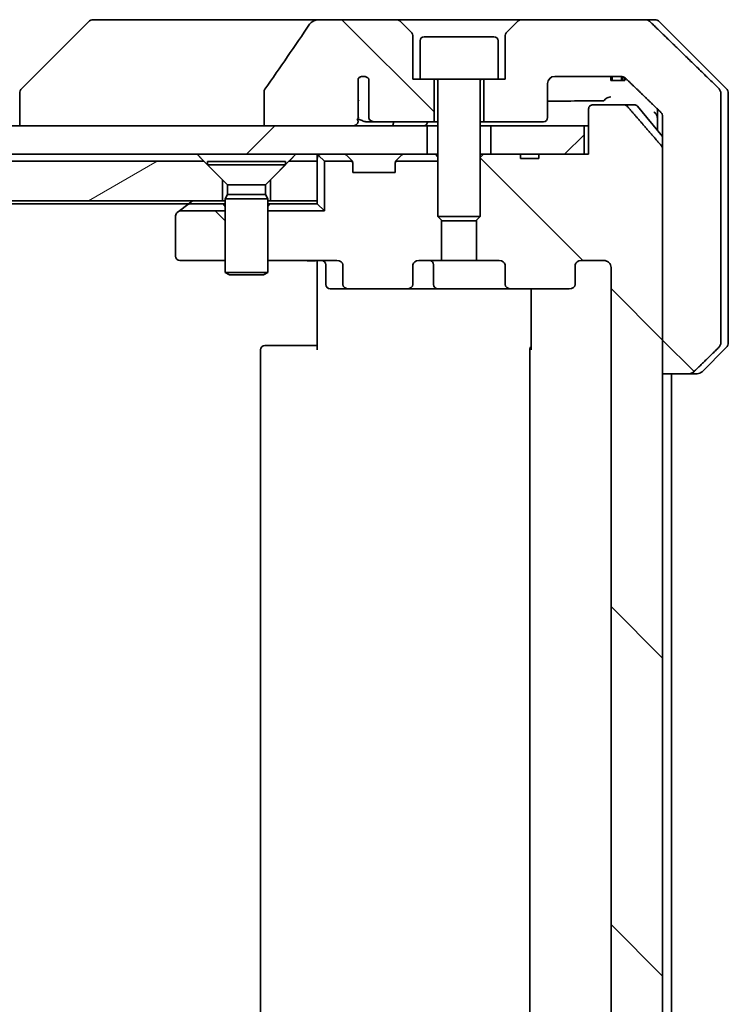
# Model space of a CAD drawing. Units: millimetres. Extents: x 65 to 7359, y 36 to 1441.
# Drawn here: x 3209 to 3259, y 411 to 480 of the extents above; entities that cross this region are included whole.
import ezdxf

# ---------------------------------------------------------------- set-up
doc = ezdxf.new("R2010")
doc.units = ezdxf.units.MM
doc.header["$LTSCALE"] = 4.5
doc.layers.add('Hatch (ISO)', color=1, linetype='Continuous', lineweight=18)
doc.layers.add('Visible (ISO)', color=7, linetype='Continuous', lineweight=35)
pattern_1 = [(135.0002, (1762.25, -4), (-11.22528, -11.22536), [])]
pattern_2 = [(45, (1762.25, -4), (-11.22532, 11.22532), [])]

msp = doc.modelspace()

# ---------------------------------------------------------------- hatches: boundary and pattern name
at = {"layer": 'Hatch (ISO)'}
h = msp.add_hatch(dxfattribs=at)
h.set_pattern_fill('ANSI31', color=256, scale=127, angle=90.00021, style=0)
h.set_pattern_definition(pattern_1)
edge = h.paths.add_edge_path()
edge.add_spline(control_points=[(3225.9662, 475.1659), (3225.9466, 475.138), (3225.9306, 475.1078), (3225.9094, 475.0454), (3225.904, 475.0141), (3225.904, 474.9821)], knot_values=[-0.0197844, -0.0197844, -0.0197844, -0.0197844, -0.0095849, -0.0095849, 0, 0, 0, 0], degree=3, periodic=0)
edge.add_line((3225.904, 474.9821), (3225.904, 472.5773))
edge.add_line((3225.904, 472.5773), (3232.0683, 472.5773))
edge.add_spline(control_points=[(3232.0683, 472.5773), (3232.1348, 472.5773), (3232.2139, 472.5884), (3232.3282, 472.6245), (3232.3861, 472.652), (3232.4609, 472.7089), (3232.4941, 472.7445), (3232.5283, 472.8085), (3232.5384, 472.8454), (3232.5384, 472.8773), (3232.5384, 472.8943), (3232.5355, 472.9145), (3232.5258, 472.9486), (3232.5168, 472.9689), (3232.5011, 472.9951), (3232.4939, 473.0054), (3232.4858, 473.0153)], knot_values=[-0.0577254, -0.0577254, -0.0577254, -0.0577254, -0.0377654, -0.0377654, -0.0217487, -0.0217487, -0.009569, -0.009569, 0, 0, 0, 0.0050953, 0.0050953, 0.0106451, 0.0106451, 0.0142609, 0.0142609, 0.0142609, 0.0142609], degree=3, periodic=0)
edge.add_spline(control_points=[(3232.4858, 473.0153), (3232.5002, 473.0332), (3232.5126, 473.0527), (3232.5283, 473.0847), (3232.5341, 473.0993), (3232.5384, 473.1145)], knot_values=[0.0775125, 0.0775125, 0.0775125, 0.0775125, 0.0838186, 0.0838186, 0.0881893, 0.0881893, 0.0881893, 0.0881893], degree=3, periodic=0)
edge.add_line((3232.5384, 473.1145), (3232.5384, 474.3475))
edge.add_spline(control_points=[(3232.5384, 474.3475), (3232.5445, 474.3757), (3232.5472, 474.4042), (3232.5472, 474.4335)], knot_values=[-0.0088096, -0.0088096, -0.0088096, -0.0088096, 0, 0, 0, 0], degree=3, periodic=0)
edge.add_line((3232.5472, 474.4335), (3232.5472, 475.9175))
edge.add_ellipse((3232.9136, 475.5773), major_axis=(0.3402, 0.3664), ratio=1, start_angle=352.944494, end_angle=450, ccw=False)
edge.add_line((3233.2963, 475.8991), (3233.2963, 473.1773))
edge.add_spline(control_points=[(3233.2963, 473.1773), (3233.2963, 473.1428), (3233.3064, 473.1026), (3233.3391, 473.0357), (3233.3692, 472.9984), (3233.4317, 472.9436), (3233.4763, 472.9172), (3233.5567, 472.8868), (3233.6072, 472.8773), (3233.6499, 472.8773)], knot_values=[0.0941783, 0.0941783, 0.0941783, 0.0941783, 0.1045381, 0.1045381, 0.1165133, 0.1165133, 0.1294774, 0.1294774, 0.1423053, 0.1423053, 0.1423053, 0.1423053], degree=3, periodic=0)
edge.add_line((3233.6499, 472.8773), (3237.9136, 472.8773))
edge.add_line((3237.9136, 472.8773), (3237.9136, 475.8773))
edge.add_line((3237.9136, 475.8773), (3236.9136, 475.8773))
edge.add_line((3236.9136, 475.8773), (3236.4136, 475.8773))
edge.add_line((3236.4136, 475.8773), (3236.4136, 478.8702))
edge.add_ellipse((3235.9136, 478.8702), major_axis=(0, 0.5), ratio=1, start_angle=270, end_angle=315)
edge.add_line((3236.2672, 479.2237), (3235.56, 479.9309))
edge.add_ellipse((3235.2065, 479.5773), major_axis=(-0.3536, 0.3536), ratio=1, start_angle=270, end_angle=315)
edge.add_line((3235.2065, 480.0773), (3229.8837, 480.0773))
edge.add_spline(control_points=[(3229.8837, 480.0773), (3229.7518, 480.0773), (3229.6167, 480.0578), (3229.3956, 479.985), (3229.3104, 479.9419), (3229.1947, 479.8548), (3229.1519, 479.8129), (3229.1194, 479.7642)], knot_values=[-0.0767013, -0.0767013, -0.0767013, -0.0767013, -0.0433322, -0.0433322, -0.0175528, -0.0175528, 0, 0, 0, 0], degree=3, periodic=0)
edge.add_spline(control_points=[(3229.1194, 479.7642), (3228.6049, 478.9957), (3228.086, 478.2299), (3227.0349, 476.6973), (3226.5025, 475.93), (3225.9662, 475.1659)], knot_values=[-0.5582245, -0.5582245, -0.5582245, -0.5582245, -0.2807863, -0.2807863, -0.000706, -0.000706, -0.000706, -0.000706], degree=3, periodic=0)
h = msp.add_hatch(dxfattribs=at)
h.set_pattern_fill('ANSI31', color=256, scale=127, angle=90.00021, style=0)
h.set_pattern_definition(pattern_1)
edge = h.paths.add_edge_path()
edge.add_line((3254.0285, 455.0773), (3254.0285, 470.9687))
edge.add_line((3254.0285, 470.9687), (3254.0285, 472.5773))
edge.add_line((3254.0285, 472.5773), (3254.0285, 473.2133))
edge.add_spline(control_points=[(3254.0285, 473.2133), (3254.0285, 473.2744), (3254.0139, 473.3462), (3253.966, 473.4596), (3253.9239, 473.5211), (3253.8788, 473.5654), (3253.878, 473.5661), (3253.8772, 473.5669)], knot_values=[-0.0372723, -0.0372723, -0.0372723, -0.0372723, -0.0189539, -0.0189539, -0.0003296, -0.0003296, 0, 0, 0, 0], degree=3, periodic=0)
edge.add_spline(control_points=[(3253.8772, 473.5669), (3252.5726, 474.8295), (3251.4232, 475.9309)], knot_values=[0, 0, 0, 0.3407397, 0.3407397, 0.3407397], weights=[1, 1.0021662, 1], degree=2, periodic=0)
edge.add_spline(control_points=[(3251.4232, 475.9309), (3251.3778, 475.9744), (3251.3149, 476.0146), (3251.1964, 476.0625), (3251.1193, 476.0773), (3251.054, 476.0773)], knot_values=[0.227275, 0.227275, 0.227275, 0.227275, 0.2460066, 0.2460066, 0.2656236, 0.2656236, 0.2656236, 0.2656236], degree=3, periodic=0)
edge.add_line((3251.054, 476.0773), (3246.4136, 476.0773))
edge.add_ellipse((3246.4136, 475.5773), major_axis=(0, 0.5), ratio=1, start_angle=0, end_angle=90)
edge.add_line((3245.9136, 475.5773), (3245.9136, 473.1773))
edge.add_ellipse((3245.6136, 473.1773), major_axis=(0.3, 0), ratio=1, start_angle=270, end_angle=360, ccw=False)
edge.add_line((3245.6136, 472.8773), (3241.4136, 472.8773))
edge.add_line((3241.4136, 472.8773), (3241.4136, 475.8773))
edge.add_line((3241.4136, 475.8773), (3242.4136, 475.8773))
edge.add_line((3242.4136, 475.8773), (3242.9136, 475.8773))
edge.add_line((3242.9136, 475.8773), (3242.9136, 478.8702))
edge.add_ellipse((3243.4136, 478.8702), major_axis=(-0.3536, -0.3536), ratio=1, start_angle=270, end_angle=315, ccw=False)
edge.add_line((3243.06, 479.2237), (3243.7672, 479.9309))
edge.add_ellipse((3244.1207, 479.5773), major_axis=(-0.5, 0), ratio=1, start_angle=270, end_angle=315, ccw=False)
edge.add_line((3244.1207, 480.0773), (3252.7791, 480.0773))
edge.add_spline(control_points=[(3252.7791, 480.0773), (3252.8439, 480.0773), (3252.9201, 480.0625), (3253.0379, 480.0148), (3253.1005, 479.9744), (3253.1457, 479.9309)], knot_values=[0.037292, 0.037292, 0.037292, 0.037292, 0.0567123, 0.0567123, 0.075406, 0.075406, 0.075406, 0.075406], degree=3, periodic=0)
edge.add_spline(control_points=[(3253.1457, 479.9309), (3255.3014, 477.8499), (3257.9872, 475.2237)], knot_values=[0, 0, 0, 0.6752619, 0.6752619, 0.6752619], weights=[1, 1.0063997, 1], degree=2, periodic=0)
edge.add_spline(control_points=[(3257.9872, 475.2237), (3257.9878, 475.2232), (3257.9883, 475.2227), (3258.033, 475.1786), (3258.0747, 475.1171), (3258.1224, 475.0035), (3258.137, 474.9315), (3258.137, 474.8702)], knot_values=[0, 0, 0, 0, 0.0002246, 0.0002246, 0.018814, 0.018814, 0.0371932, 0.0371932, 0.0371932, 0.0371932], degree=3, periodic=0)
edge.add_line((3258.137, 474.8702), (3258.137, 472.5773))
edge.add_line((3258.137, 472.5773), (3258.137, 457.2844))
edge.add_spline(control_points=[(3258.137, 457.2844), (3258.137, 457.2231), (3258.1224, 457.1511), (3258.0747, 457.0374), (3258.033, 456.9759), (3257.9883, 456.9319), (3257.9878, 456.9314), (3257.9872, 456.9309)], knot_values=[-0.0371932, -0.0371932, -0.0371932, -0.0371932, -0.018814, -0.018814, -0.0002246, -0.0002246, 0, 0, 0, 0], degree=3, periodic=0)
edge.add_spline(control_points=[(3257.9872, 456.9309), (3257.0803, 456.044), (3256.2382, 455.2237)], knot_values=[0, 0, 0, 0.2444014, 0.2444014, 0.2444014], weights=[1, 1.0007236, 1], degree=2, periodic=0)
edge.add_spline(control_points=[(3256.2382, 455.2237), (3256.1935, 455.1802), (3256.1311, 455.1396), (3256.0144, 455.092), (3255.9391, 455.0773), (3255.8752, 455.0773)], knot_values=[0.2252208, 0.2252208, 0.2252208, 0.2252208, 0.2438672, 0.2438672, 0.2630451, 0.2630451, 0.2630451, 0.2630451], degree=3, periodic=0)
edge.add_line((3255.8752, 455.0773), (3254.0285, 455.0773))
h = msp.add_hatch(dxfattribs=at)
h.set_pattern_fill('ANSI31', color=256, scale=127, angle=90.00021, style=0)
h.set_pattern_definition(pattern_1)
edge = h.paths.add_edge_path()
edge.add_ellipse((3247.4393, 371.7773), major_axis=(0.4243, 0), ratio=0.7071068, start_angle=0, end_angle=90)
edge.add_line((3247.4393, 372.0773), (3243.3381, 372.0773))
edge.add_ellipse((3243.3381, 371.7773), major_axis=(-0.4243, 0), ratio=0.7071068, start_angle=270, end_angle=360)
edge.add_line((3242.9139, 371.7773), (3242.9139, 370.3773))
edge.add_ellipse((3242.4896, 370.3773), major_axis=(0.4243, 0), ratio=0.7071068, start_angle=270, end_angle=360, ccw=False)
edge.add_line((3242.4896, 370.0773), (3240.8931, 370.0773))
edge.add_line((3240.8931, 370.0773), (3240.8931, 367.2411))
edge.add_line((3240.8931, 367.2411), (3241.1636, 366.9706))
edge.add_line((3241.1636, 366.9706), (3241.1636, 362.8068))
edge.add_line((3241.1636, 362.8068), (3241.3931, 362.5773))
edge.add_line((3241.3931, 362.5773), (3241.9136, 362.5773))
edge.add_line((3241.9136, 362.5773), (3244.0022, 362.5773))
edge.add_line((3244.0022, 362.5773), (3244.0022, 362.8773))
edge.add_line((3244.0022, 362.8773), (3245.2862, 362.8773))
edge.add_line((3245.2862, 362.8773), (3245.2862, 362.5773))
edge.add_line((3245.2862, 362.5773), (3248.4871, 362.5773))
edge.add_line((3248.4871, 362.5773), (3248.8057, 362.5773))
edge.add_line((3248.8057, 362.5773), (3248.8057, 359.3773))
edge.add_spline(control_points=[(3248.8057, 359.3773), (3248.8057, 359.3404), (3248.8149, 359.2971), (3248.8448, 359.2285), (3248.8712, 359.1913), (3248.9267, 359.1389), (3248.9656, 359.1145), (3249.0378, 359.086), (3249.0842, 359.0773), (3249.1235, 359.0773)], knot_values=[-0.0914579, -0.0914579, -0.0914579, -0.0914579, -0.0803961, -0.0803961, -0.0689861, -0.0689861, -0.0575035, -0.0575035, -0.0457049, -0.0457049, -0.0457049, -0.0457049], degree=3, periodic=0)
edge.add_line((3249.1235, 359.0773), (3251.2874, 359.0773))
edge.add_spline(control_points=[(3251.2874, 359.0773), (3251.3266, 359.0773), (3251.3728, 359.0862), (3251.4446, 359.1152), (3251.4832, 359.1402), (3251.5165, 359.1726), (3251.5223, 359.1787), (3251.528, 359.1852)], knot_values=[0.1362681, 0.1362681, 0.1362681, 0.1362681, 0.148023, 0.148023, 0.1595168, 0.1595168, 0.1619529, 0.1619529, 0.1619529, 0.1619529], degree=3, periodic=0)
edge.add_spline(control_points=[(3251.528, 359.1852), (3252.6666, 360.4952), (3253.9567, 361.9939)], knot_values=[0, 0, 0, 0.37131, 0.37131, 0.37131], weights=[1, 1.0021017, 1], degree=2, periodic=0)
edge.add_spline(control_points=[(3253.9567, 361.9939), (3253.9768, 362.0172), (3253.9942, 362.0457), (3254.0197, 362.1062), (3254.0285, 362.1493), (3254.0285, 362.1859)], knot_values=[-0.0196869, -0.0196869, -0.0196869, -0.0196869, -0.0109918, -0.0109918, 0, 0, 0, 0], degree=3, periodic=0)
edge.add_line((3254.0285, 362.1859), (3254.0285, 378.0773))
edge.add_line((3254.0285, 378.0773), (3254.0285, 455.0773))
edge.add_line((3254.0285, 455.0773), (3254.0285, 470.9687))
edge.add_spline(control_points=[(3254.0285, 470.9687), (3254.0285, 471.0053), (3254.0197, 471.0484), (3253.9942, 471.1089), (3253.9768, 471.1374), (3253.9567, 471.1607)], knot_values=[0, 0, 0, 0, 0.0109918, 0.0109918, 0.0196869, 0.0196869, 0.0196869, 0.0196869], degree=3, periodic=0)
edge.add_spline(control_points=[(3253.9567, 471.1607), (3252.6666, 472.6594), (3251.528, 473.9694)], knot_values=[0, 0, 0, 0.37131, 0.37131, 0.37131], weights=[1, 1.0021017, 1], degree=2, periodic=0)
edge.add_spline(control_points=[(3251.528, 473.9694), (3251.5223, 473.9759), (3251.5165, 473.982), (3251.4832, 474.0144), (3251.4446, 474.0394), (3251.3728, 474.0684), (3251.3266, 474.0773), (3251.2874, 474.0773)], knot_values=[0.019717, 0.019717, 0.019717, 0.019717, 0.022153, 0.022153, 0.0336468, 0.0336468, 0.0454018, 0.0454018, 0.0454018, 0.0454018], degree=3, periodic=0)
edge.add_line((3251.2874, 474.0773), (3249.1235, 474.0773))
edge.add_spline(control_points=[(3249.1235, 474.0773), (3249.0842, 474.0773), (3249.0378, 474.0686), (3248.9656, 474.0401), (3248.9267, 474.0157), (3248.8712, 473.9633), (3248.8448, 473.9261), (3248.8149, 473.8575), (3248.8057, 473.8142), (3248.8057, 473.7773)], knot_values=[0.0457049, 0.0457049, 0.0457049, 0.0457049, 0.0575035, 0.0575035, 0.0689861, 0.0689861, 0.0803961, 0.0803961, 0.0914579, 0.0914579, 0.0914579, 0.0914579], degree=3, periodic=0)
edge.add_line((3248.8057, 473.7773), (3248.8057, 470.5773))
edge.add_line((3248.8057, 470.5773), (3248.4871, 470.5773))
edge.add_line((3248.4871, 470.5773), (3245.2862, 470.5773))
edge.add_line((3245.2862, 470.5773), (3245.2862, 470.2773))
edge.add_line((3245.2862, 470.2773), (3244.0022, 470.2773))
edge.add_line((3244.0022, 470.2773), (3244.0022, 470.5773))
edge.add_line((3244.0022, 470.5773), (3241.9136, 470.5773))
edge.add_line((3241.9136, 470.5773), (3241.3931, 470.5773))
edge.add_line((3241.3931, 470.5773), (3241.1636, 470.3478))
edge.add_line((3241.1636, 470.3478), (3241.1636, 466.184))
edge.add_line((3241.1636, 466.184), (3240.8931, 465.9135))
edge.add_line((3240.8931, 465.9135), (3240.8931, 463.0773))
edge.add_line((3240.8931, 463.0773), (3242.4896, 463.0773))
edge.add_ellipse((3242.4896, 462.7773), major_axis=(0.4243, 0), ratio=0.7071068, start_angle=0, end_angle=90, ccw=False)
edge.add_line((3242.9139, 462.7773), (3242.9139, 461.3773))
edge.add_ellipse((3243.3381, 461.3773), major_axis=(-0.4243, 0), ratio=0.7071068, start_angle=0, end_angle=90)
edge.add_line((3243.3381, 461.0773), (3247.4393, 461.0773))
edge.add_ellipse((3247.4393, 461.3773), major_axis=(0.4243, 0), ratio=0.7071068, start_angle=270, end_angle=360)
edge.add_line((3247.8636, 461.3773), (3247.8636, 462.7773))
edge.add_ellipse((3248.2879, 462.7773), major_axis=(-0.4243, 0), ratio=0.7071068, start_angle=270, end_angle=360, ccw=False)
edge.add_line((3248.2879, 463.0773), (3249.8623, 463.0773))
edge.add_spline(control_points=[(3249.8623, 463.0773), (3249.9283, 463.0773), (3250.006, 463.0624), (3250.1268, 463.0138), (3250.1916, 462.9721), (3250.2823, 462.884), (3250.3249, 462.8226), (3250.3731, 462.7094), (3250.3878, 462.638), (3250.3878, 462.5773)], knot_values=[-0.0759571, -0.0759571, -0.0759571, -0.0759571, -0.0561646, -0.0561646, -0.0369012, -0.0369012, -0.0182221, -0.0182221, 0, 0, 0, 0], degree=3, periodic=0)
edge.add_line((3250.3878, 462.5773), (3250.3878, 370.5773))
edge.add_spline(control_points=[(3250.3878, 370.5773), (3250.3878, 370.5166), (3250.3731, 370.4452), (3250.3249, 370.332), (3250.2823, 370.2706), (3250.1916, 370.1825), (3250.1268, 370.1408), (3250.006, 370.0922), (3249.9283, 370.0773), (3249.8623, 370.0773)], knot_values=[0, 0, 0, 0, 0.0182221, 0.0182221, 0.0369012, 0.0369012, 0.0561646, 0.0561646, 0.0759571, 0.0759571, 0.0759571, 0.0759571], degree=3, periodic=0)
edge.add_line((3249.8623, 370.0773), (3248.2879, 370.0773))
edge.add_ellipse((3248.2879, 370.3773), major_axis=(-0.4243, 0), ratio=0.7071068, start_angle=0, end_angle=90, ccw=False)
edge.add_line((3247.8636, 370.3773), (3247.8636, 371.7773))
h = msp.add_hatch(dxfattribs=at)
h.set_pattern_fill('ANSI31', color=256, scale=127, style=0)
h.set_pattern_definition(pattern_2)
h.paths.add_polyline_path([(3237.4136, 470.5773), (3237.4136, 472.5773), (3232.0683, 472.5773), (3225.904, 472.5773), (2983.4232, 472.5773), (2977.2589, 472.5773), (2971.9136, 472.5773), (2971.9136, 470.5773)])
h = msp.add_hatch(dxfattribs=at)
h.set_pattern_fill('ANSI31', color=256, scale=127, style=0)
h.set_pattern_definition(pattern_2)
h.paths.add_polyline_path([(3248.4871, 470.5773), (3248.4871, 472.5773), (3241.9136, 472.5773), (3241.9136, 470.5773), (3244.0022, 470.5773), (3245.2862, 470.5773)])
h = msp.add_hatch(dxfattribs=at)
h.set_pattern_fill('ANSI31', color=256, scale=127, angle=-14.999978, style=0)
h.set_pattern_definition([(30, (1762.25, -4), (-7.9375, 13.74815), [])])
h.paths.add_polyline_path([(3221.6636, 470.0773), (2987.6636, 470.0773), (2986.3636, 468.7773), (2986.3636, 467.2773), (3222.9636, 467.2773), (3222.9636, 468.7773)])
h = msp.add_hatch(dxfattribs=at)
h.set_pattern_fill('ANSI31', color=256, scale=127, angle=90.00021, style=0)
h.set_pattern_definition(pattern_1)
edge = h.paths.add_edge_path()
edge.add_ellipse((3219.9636, 466.2273), major_axis=(-0.24, -0.18), ratio=1, start_angle=270, end_angle=323.130102)
edge.add_line((3219.6636, 466.2273), (3219.6636, 463.3773))
edge.add_ellipse((3219.9636, 463.3773), major_axis=(0, -0.3), ratio=1, start_angle=270, end_angle=360)
edge.add_line((3219.9636, 463.0773), (3223.1636, 463.0773))
edge.add_line((3223.1636, 463.0773), (3223.1636, 466.5773))
edge.add_line((3223.1636, 466.5773), (3219.9303, 466.5773))
edge.add_line((3219.9303, 466.5773), (3219.7836, 466.4673))

# ---------------------------------------------------------------- linework, layer by layer
at = {"layer": 'Visible (ISO)'}
for p, q in [((3213.5172, 479.9309), (3208.81, 475.2237)), ((3214.8463, 480.0773), (3213.8707, 480.0773)), ((3229.8837, 480.0773), (3214.8463, 480.0773)), ((3235.2065, 480.0773), (3229.8837, 480.0773)), ((3244.1207, 480.0773), (3235.2065, 480.0773)), ((3236.2672, 479.2237), (3235.56, 479.9309)), ((3243.7672, 479.9309), (3243.06, 479.2237)), ((3252.7791, 480.0773), (3244.1207, 480.0773)), ((3252.7791, 480.0773), (3253.4565, 480.0773)), ((3258.5172, 475.2237), (3253.81, 479.9309)), ((3236.4136, 475.8773), (3236.4136, 478.8702)), ((3236.9136, 478.5773), (3236.9136, 475.8773)), ((3237.2136, 478.8773), (3242.1136, 478.8773)), ((3242.4136, 478.5773), (3242.4136, 475.8773)), ((3242.9136, 478.8702), (3242.9136, 475.8773)), ((3232.5472, 474.4335), (3232.5472, 475.9175)), ((3233.2963, 475.8991), (3233.2963, 473.1773)), ((3236.9136, 475.8773), (3236.4136, 475.8773)), ((3236.9136, 475.8773), (3242.4136, 475.8773)), ((3237.9136, 472.8773), (3237.9136, 475.8773)), ((3238.1636, 475.7773), (3238.1636, 466.184)), ((3241.1636, 475.7773), (3241.1636, 466.184)), ((3241.4136, 475.8773), (3241.4136, 472.8773)), ((3242.9136, 475.8773), (3242.4136, 475.8773)), ((3245.9136, 473.1773), (3245.9136, 475.5773)), ((3246.4136, 476.0773), (3251.054, 476.0773)), ((3250.3657, 476.0773), (3250.3657, 475.7773)), ((3250.4678, 475.7773), (3250.3657, 475.7773)), ((3250.4678, 476.0773), (3250.4678, 475.7773)), ((3251.138, 475.7773), (3250.4678, 475.7773)), ((3251.138, 476.0708), (3251.138, 475.7773)), ((3251.2296, 475.7773), (3251.138, 475.7773)), ((3251.2296, 476.0482), (3251.2296, 475.7773)), ((3251.3689, 475.7773), (3251.2296, 475.7773)), ((3251.3689, 475.9761), (3251.3689, 475.7773)), ((3208.6636, 474.8702), (3208.6636, 474.8701)), ((3208.6636, 474.8701), (3208.6636, 472.5773)), ((3225.904, 474.9821), (3225.904, 472.5773)), ((3258.137, 472.5773), (3258.137, 474.8702)), ((3258.6636, 472.5773), (3258.6636, 474.8702)), ((3232.5384, 473.1145), (3232.5384, 474.3475)), ((3248.8057, 473.7773), (3248.8057, 470.5773)), ((3251.2874, 474.0773), (3249.1235, 474.0773)), ((3251.2874, 474.0773), (3252.0231, 474.0773)), ((3252.2536, 473.9694), (3254.0285, 471.8394)), ((3253.6636, 473.7736), (3253.6636, 472.5773)), ((3233.0755, 472.8773), (3233.6499, 472.8773)), ((3233.6499, 472.8773), (3237.9136, 472.8773)), ((3237.9136, 472.8773), (3238.1636, 472.8773)), ((3241.1636, 472.8773), (3241.4136, 472.8773)), ((3241.4136, 472.8773), (3245.6136, 472.8773)), ((3254.0285, 473.2133), (3254.0285, 472.5773)), ((3237.4136, 472.5773), (2971.9136, 472.5773)), ((3225.904, 472.5773), (3232.0683, 472.5773)), ((3237.4136, 470.5773), (3237.4136, 472.5773)), ((3237.4136, 472.5773), (3238.1636, 472.5773)), ((3241.1636, 472.5773), (3241.9136, 472.5773)), ((3248.4871, 472.5773), (3241.9136, 472.5773)), ((3241.9136, 472.5773), (3241.9136, 470.5773)), ((3248.4871, 470.5773), (3248.4871, 472.5773)), ((3248.4871, 472.5773), (3248.8057, 472.5773)), ((3253.6636, 472.5773), (3253.6636, 472.2773)), ((3254.0285, 472.5773), (3254.0285, 455.0773)), ((3258.137, 457.2844), (3258.137, 472.5773)), ((3258.6636, 457.2844), (3258.6636, 472.5773)), ((3254.0285, 362.1859), (3254.0285, 470.9687)), ((2971.9136, 470.5773), (3237.4136, 470.5773)), ((3221.6636, 470.0773), (2987.6636, 470.0773)), ((3222.9636, 468.7773), (3221.6636, 470.0773)), ((3221.9136, 470.0739), (3227.4136, 470.0739)), ((3221.9136, 470.0739), (3221.9136, 469.8273)), ((3227.6636, 470.0773), (3226.3636, 468.7773)), ((3227.4136, 470.0739), (3227.4136, 469.8273)), ((3229.6636, 470.0773), (3227.6636, 470.0773)), ((3229.6636, 470.5773), (3229.6636, 470.0773)), ((3229.6636, 467.2773), (3229.6636, 470.0773)), ((3229.7515, 470.4894), (3230.1636, 470.0773)), ((3230.1636, 470.0773), (3232.1367, 470.0773)), ((3230.1636, 466.5773), (3230.1636, 470.0773)), ((3231.7515, 470.4894), (3232.0757, 470.1652)), ((3232.0962, 470.1447), (3232.0757, 470.1652)), ((3235.1905, 470.0773), (3238.1636, 470.0773)), ((3235.2515, 470.1652), (3235.231, 470.1447)), ((3235.5757, 470.4894), (3235.2515, 470.1652)), ((3237.4699, 470.5773), (3237.4136, 470.5773)), ((3237.4699, 470.5773), (3238.008, 470.5773)), ((3238.1636, 470.5773), (3238.008, 470.5773)), ((3241.3931, 470.5773), (3241.1636, 470.3478)), ((3241.3931, 470.5773), (3241.1636, 470.5773)), ((3244.0022, 470.5773), (3241.3931, 470.5773)), ((3241.9136, 470.5773), (3248.4871, 470.5773)), ((3244.0022, 470.5773), (3244.0022, 470.2773)), ((3244.0022, 470.5773), (3245.2862, 470.5773)), ((3244.0022, 470.2773), (3245.2862, 470.2773)), ((3248.8057, 470.5773), (3245.2862, 470.5773)), ((3245.2862, 470.5773), (3245.2862, 470.2773)), ((3221.9136, 469.8273), (3227.4136, 469.8273)), ((3223.317, 468.4239), (3221.9136, 469.8273)), ((3226.0102, 468.4239), (3227.4136, 469.8273)), ((3232.1636, 469.2773), (3232.1636, 469.953)), ((3235.1636, 469.2773), (3232.1636, 469.2773)), ((3235.1636, 469.953), (3235.1636, 469.2773)), ((3222.9636, 467.2773), (3222.9636, 468.7773)), ((3226.3636, 468.7773), (3226.3636, 467.2773)), ((3223.317, 468.4239), (3226.0102, 468.4239)), ((3223.317, 468.4239), (3223.317, 467.7307)), ((3226.0102, 468.4239), (3226.0102, 467.7307)), ((2986.3636, 467.2773), (3222.9636, 467.2773)), ((3220.8636, 467.2773), (3220.5169, 467.0173)), ((3223.1636, 467.2773), (3222.9636, 467.2773)), ((3223.317, 467.7307), (3223.1636, 467.4239)), ((3223.1636, 467.4239), (3226.1636, 467.4239)), ((3223.1636, 467.4239), (3223.1636, 462.2273)), ((3223.317, 467.7307), (3226.0102, 467.7307)), ((3226.0102, 467.7307), (3226.1636, 467.4239)), ((3226.1636, 467.4239), (3226.1636, 462.2273)), ((3226.3636, 467.2773), (3226.1636, 467.2773)), ((3226.3636, 467.2773), (3229.6636, 467.2773)), ((3229.6636, 467.0773), (3229.6636, 467.2773)), ((2988.7303, 467.0773), (3220.5969, 467.0773)), ((3219.9303, 466.5773), (3219.7836, 466.4673)), ((3219.9303, 466.5773), (3220.5169, 467.0173)), ((3219.9303, 466.5773), (3223.1636, 466.5773)), ((3220.6969, 467.0773), (3223.008, 467.0773)), ((3223.1636, 467.0773), (3223.008, 467.0773)), ((3226.3192, 467.0773), (3226.1636, 467.0773)), ((3226.1636, 466.5773), (3230.1636, 466.5773)), ((3226.3192, 467.0773), (3229.6636, 467.0773)), ((3229.6636, 467.0773), (3230.1636, 466.5773)), ((3219.6636, 466.2273), (3219.6636, 463.3773)), ((3238.1636, 466.184), (3241.1636, 466.184)), ((3238.4703, 465.8773), (3238.1636, 466.184)), ((3238.4341, 463.0773), (3238.4341, 465.9135)), ((3240.8569, 465.8773), (3238.4703, 465.8773)), ((3240.8569, 465.8773), (3241.1636, 466.184)), ((3240.8931, 465.9135), (3240.8931, 463.0773)), ((3219.9636, 463.0773), (3223.1636, 463.0773)), ((3226.1636, 463.0773), (3231.0393, 463.0773)), ((3229.6636, 462.8523), (3229.6636, 463.0696)), ((3236.8376, 463.0773), (3238.4341, 463.0773)), ((3240.8931, 463.0773), (3238.4341, 463.0773)), ((3240.8931, 463.0773), (3242.4896, 463.0773)), ((3248.2879, 463.0773), (3249.8623, 463.0773)), ((3229.6636, 462.8523), (3229.6636, 462.5773)), ((3229.6636, 456.7773), (3229.6636, 462.5773)), ((3230.2649, 462.7773), (3230.2649, 461.3773)), ((3231.4636, 462.7773), (3231.4636, 461.3773)), ((3236.4133, 461.3773), (3236.4133, 462.7773)), ((3237.8691, 461.3773), (3237.8691, 462.7773)), ((3242.9139, 462.7773), (3242.9139, 461.3773)), ((3247.8636, 461.3773), (3247.8636, 462.7773)), ((3250.3878, 462.5773), (3250.3878, 370.5773)), ((3223.1636, 462.2273), (3226.1636, 462.2273)), ((3223.4703, 462.0739), (3223.1636, 462.2273)), ((3225.8569, 462.0739), (3223.4703, 462.0739)), ((3225.8569, 462.0739), (3226.1636, 462.2273)), ((3230.5649, 461.0773), (3231.8879, 461.0773)), ((3231.8879, 461.0773), (3235.9891, 461.0773)), ((3235.9891, 461.0773), (3238.1691, 461.0773)), ((3238.1691, 461.0773), (3243.3381, 461.0773)), ((3243.3381, 461.0773), (3247.4393, 461.0773)), ((3244.7534, 456.7773), (3244.7534, 461.0773)), ((3225.6636, 456.7773), (3225.6636, 376.3773)), ((3225.9636, 457.0773), (3226.0222, 457.0773)), ((3226.7293, 457.0773), (3226.0222, 457.0773)), ((3226.7293, 457.0773), (3226.8707, 457.0773)), ((3229.2494, 457.0773), (3226.8707, 457.0773)), ((3229.2494, 457.0773), (3229.6636, 457.0773)), ((3244.6636, 456.7773), (3244.6636, 376.3773)), ((3258.5172, 456.9309), (3256.81, 455.2237)), ((3254.0285, 455.0773), (3255.8752, 455.0773)), ((3254.6636, 378.0773), (3254.6636, 455.0773)), ((3256.4565, 455.0773), (3255.8752, 455.0773))]:
    msp.add_line(p, q, dxfattribs=at)
for centre, radius, start, end in [((3213.8707, 479.5773), 0.5, 90, 135), ((3235.2065, 479.5773), 0.5, 45, 90), ((3244.1207, 479.5773), 0.5, 90, 135), ((3253.4565, 479.5773), 0.5, 45, 90), ((3235.9136, 478.8702), 0.5, 0, 45), ((3243.4136, 478.8702), 0.5, 135, 180), ((3237.2136, 478.5773), 0.3, 90, 180), ((3242.1136, 478.5773), 0.3, 0, 90), ((3232.9136, 475.5773), 0.5, 40.064819, 137.120325), ((3238.0636, 475.7773), 0.1, 0, 90), ((3241.2636, 475.7773), 0.1, 90, 180), ((3246.4136, 475.5773), 0.5, 90, 180), ((3209.1636, 474.8702), 0.5, 135, 180), ((3258.1636, 474.8702), 0.5, 0, 45), ((3252.0231, 473.7773), 0.3, 39.805571, 90), ((3245.6136, 473.1773), 0.3, 270, 0), ((3229.9636, 470.2773), 0.3, 135, 180), ((3229.9636, 470.2773), 0.3, 90, 135), ((3231.5393, 470.2773), 0.3, 45, 90), ((3231.8636, 469.953), 0.3, 24.469801, 45), ((3231.8636, 469.953), 0.3, 0, 24.469801), ((3235.4636, 469.953), 0.3, 155.530199, 180), ((3235.4636, 469.953), 0.3, 135, 155.530199), ((3235.7879, 470.2773), 0.3, 90, 135), ((3220.6969, 466.7773), 0.3, 90, 126.869898), ((3219.9636, 466.2273), 0.3, 126.869898, 180), ((3219.9636, 463.3773), 0.3, 180, 270), ((3229.9649, 462.7773), 0.3, 0, 90), ((3237.5691, 462.7773), 0.3, 0, 90), ((3230.5649, 461.3773), 0.3, 180, 270), ((3238.1691, 461.3773), 0.3, 180, 270), ((3225.9636, 456.7773), 0.3, 90, 180), ((3244.9636, 456.7773), 0.3, 134.475087, 180), ((3258.1636, 457.2844), 0.5, 315, 0), ((3256.4565, 455.5773), 0.5, 270, 315)]:
    msp.add_arc(centre, radius, start, end, dxfattribs=at)
for centre, major_axis, start_param, end_param in [((3231.0393, 462.7773), (0.4243, 0), 0, 1.5707963), ((3236.8376, 462.7773), (-0.4243, 0), 4.712389, 6.2831853), ((3242.4896, 462.7773), (0.4243, 0), 0, 1.5707963), ((3248.2879, 462.7773), (-0.4243, 0), 4.712389, 6.2831853), ((3231.8879, 461.3773), (-0.4243, 0), 0, 1.5707963), ((3235.9891, 461.3773), (0.4243, 0), 4.712389, 6.2831853), ((3243.3381, 461.3773), (-0.4243, 0), 0, 1.5707963), ((3247.4393, 461.3773), (0.4243, 0), 4.712389, 6.2831853)]:
    msp.add_ellipse(centre, major_axis=major_axis, ratio=0.7071068, start_param=start_param, end_param=end_param, dxfattribs=at)
for points, knots in [([(3229.1194, 479.7642), (3228.6049, 478.9957), (3228.086, 478.2299), (3227.0349, 476.6973), (3226.5025, 475.93), (3225.9662, 475.1659)], [-0.55822447, -0.55822447, -0.55822447, -0.55822447, -0.28078625, -0.28078625, -0.00070598, -0.00070598, -0.00070598, -0.00070598]), ([(3229.8837, 480.0773), (3229.7518, 480.0773), (3229.6167, 480.0578), (3229.3956, 479.985), (3229.3104, 479.9419), (3229.1947, 479.8548), (3229.1519, 479.8129), (3229.1194, 479.7642)], [-0.076701336, -0.076701336, -0.076701336, -0.076701336, -0.043332205, -0.043332205, -0.017552834, -0.017552834, 0, 0, 0, 0]), ([(3253.1457, 479.9309), (3253.1005, 479.9744), (3253.0379, 480.0148), (3252.9201, 480.0625), (3252.8439, 480.0773), (3252.7791, 480.0773)], [0.037292049, 0.037292049, 0.037292049, 0.037292049, 0.055985763, 0.055985763, 0.075406027, 0.075406027, 0.075406027, 0.075406027]), ([(3232.9136, 476.0773), (3232.9086, 476.0773), (3232.9036, 476.0772), (3232.8805, 476.0764), (3232.8625, 476.0748), (3232.8003, 476.0659), (3232.7582, 476.0539), (3232.6728, 476.0179), (3232.6316, 475.9925), (3232.5785, 475.949), (3232.5622, 475.9336), (3232.5472, 475.9175)], [0.094126136, 0.094126136, 0.094126136, 0.094126136, 0.095636906, 0.095636906, 0.101120923, 0.101120923, 0.114836312, 0.114836312, 0.131310806, 0.131310806, 0.139617241, 0.139617241, 0.139617241, 0.139617241]), ([(3251.054, 476.0773), (3251.1193, 476.0773), (3251.1964, 476.0625), (3251.3149, 476.0146), (3251.3778, 475.9744), (3251.4232, 475.9309)], [0.227275017, 0.227275017, 0.227275017, 0.227275017, 0.246891988, 0.246891988, 0.265623609, 0.265623609, 0.265623609, 0.265623609]), ([(3225.9662, 475.1659), (3225.9466, 475.138), (3225.9306, 475.1078), (3225.9094, 475.0454), (3225.904, 475.0141), (3225.904, 474.9821)], [-0.0197844, -0.0197844, -0.0197844, -0.0197844, -0.009584866, -0.009584866, 0, 0, 0, 0]), ([(3258.137, 474.8702), (3258.137, 474.9315), (3258.1224, 475.0035), (3258.0747, 475.1171), (3258.033, 475.1786), (3257.9883, 475.2227), (3257.9878, 475.2232), (3257.9872, 475.2237)], [0, 0, 0, 0, 0.01837922, 0.01837922, 0.036968623, 0.036968623, 0.037193232, 0.037193232, 0.037193232, 0.037193232]), ([(3232.6009, 474.4048), (3232.6006, 474.4045), (3232.6004, 474.4042), (3232.5887, 474.3891), (3232.5761, 474.3761), (3232.5547, 474.3585), (3232.5467, 474.3527), (3232.5384, 474.3475)], [-0.000123376, -0.000123376, -0.000123376, -0.000123376, 0, 0, 0.006320737, 0.006320737, 0.009925811, 0.009925811, 0.009925811, 0.009925811]), ([(3245.9136, 474.3259), (3246.6893, 474.3297), (3247.4033, 474.3341), (3248.7285, 474.3443), (3249.3325, 474.3501), (3249.8633, 474.3565)], [-3.8117938, -3.8117938, -3.8117938, -3.8117938, -2.4905393, -2.4905393, -1.1165894, -1.1165894, -1.1165894, -1.1165894]), ([(3249.8633, 474.3565), (3249.8722, 474.3566), (3249.8826, 474.3599), (3249.9018, 474.3754), (3249.9097, 474.384), (3249.9186, 474.3965), (3249.9191, 474.3972), (3249.9196, 474.3979)], [0, 0, 0, 0, 0.008574537, 0.008574537, 0.014108069, 0.014108069, 0.01444851, 0.01444851, 0.01444851, 0.01444851]), ([(3250.3679, 474.6195), (3250.3669, 474.6194), (3250.3658, 474.6194), (3250.3054, 474.6153), (3250.2465, 474.604), (3250.1353, 474.5676), (3250.0838, 474.5428), (3249.9897, 474.4796), (3249.9492, 474.4407), (3249.9196, 474.3979)], [-0.055534863, -0.055534863, -0.055534863, -0.055534863, -0.055218983, -0.055218983, -0.037336833, -0.037336833, -0.019492087, -0.019492087, 0, 0, 0, 0]), ([(3249.1235, 474.0773), (3249.0842, 474.0773), (3249.0378, 474.0686), (3248.9656, 474.0401), (3248.9267, 474.0157), (3248.8712, 473.9633), (3248.8448, 473.9261), (3248.8149, 473.8575), (3248.8057, 473.8142), (3248.8057, 473.7773)], [0.04570492, 0.04570492, 0.04570492, 0.04570492, 0.057503516, 0.057503516, 0.068986083, 0.068986083, 0.080396069, 0.080396069, 0.091457928, 0.091457928, 0.091457928, 0.091457928]), ([(3251.528, 473.9694), (3251.5223, 473.9759), (3251.5165, 473.982), (3251.4832, 474.0144), (3251.4446, 474.0394), (3251.3728, 474.0684), (3251.3266, 474.0773), (3251.2874, 474.0773)], [0.019716956, 0.019716956, 0.019716956, 0.019716956, 0.022152983, 0.022152983, 0.033646768, 0.033646768, 0.045401756, 0.045401756, 0.045401756, 0.045401756]), ([(3253.648, 473.2133), (3253.6316, 473.2792), (3253.6029, 473.3432), (3253.5247, 473.4636), (3253.4748, 473.5189), (3253.4175, 473.5658), (3253.4168, 473.5663), (3253.4161, 473.5669)], [0, 0, 0, 0, 0.021110123, 0.021110123, 0.043142821, 0.043142821, 0.043406091, 0.043406091, 0.043406091, 0.043406091]), ([(3253.8772, 473.5669), (3253.878, 473.5661), (3253.8788, 473.5654), (3253.9239, 473.5211), (3253.966, 473.4596), (3254.0139, 473.3462), (3254.0285, 473.2744), (3254.0285, 473.2133)], [-0.037272287, -0.037272287, -0.037272287, -0.037272287, -0.036942689, -0.036942689, -0.01831838, -0.01831838, 0, 0, 0, 0]), ([(3232.0683, 472.5773), (3232.1348, 472.5773), (3232.2139, 472.5884), (3232.3282, 472.6245), (3232.3861, 472.652), (3232.4609, 472.7089), (3232.4941, 472.7445), (3232.5283, 472.8085), (3232.5384, 472.8454), (3232.5384, 472.8773), (3232.5384, 472.8943), (3232.5355, 472.9145), (3232.5258, 472.9486), (3232.5168, 472.9689), (3232.5011, 472.9951), (3232.4939, 473.0054), (3232.4858, 473.0153)], [-0.057725423, -0.057725423, -0.057725423, -0.057725423, -0.037765436, -0.037765436, -0.021748669, -0.021748669, -0.009569045, -0.009569045, 0, 0, 0, 0.005095347, 0.005095347, 0.010645078, 0.010645078, 0.014260908, 0.014260908, 0.014260908, 0.014260908]), ([(3232.4858, 473.0153), (3232.5002, 473.0332), (3232.5126, 473.0527), (3232.5283, 473.0847), (3232.5341, 473.0993), (3232.5384, 473.1145)], [0.077512518, 0.077512518, 0.077512518, 0.077512518, 0.083818551, 0.083818551, 0.088189305, 0.088189305, 0.088189305, 0.088189305]), ([(3233.0755, 472.8773), (3233.0717, 472.8773), (3233.0678, 472.8774), (3233.0023, 472.88), (3232.9477, 472.9021), (3232.8575, 472.9418), (3232.8077, 472.969), (3232.7137, 473.005), (3232.6778, 473.0156), (3232.6087, 473.027), (3232.5777, 473.0286), (3232.526, 473.0245), (3232.5057, 473.0209), (3232.4858, 473.0153)], [0.070336592, 0.070336592, 0.070336592, 0.070336592, 0.071303915, 0.071303915, 0.086566926, 0.086566926, 0.108409472, 0.108409472, 0.122315878, 0.122315878, 0.134353989, 0.134353989, 0.142877235, 0.142877235, 0.142877235, 0.142877235]), ([(3232.6009, 473.1773), (3232.6002, 473.1767), (3232.5996, 473.176), (3232.5792, 473.1553), (3232.559, 473.1348), (3232.5384, 473.1145)], [-0.000315882, -0.000315882, -0.000315882, -0.000315882, 0, 0, 0.009810872, 0.009810872, 0.009810872, 0.009810872]), ([(3233.2963, 473.1773), (3233.2963, 473.1428), (3233.3064, 473.1026), (3233.3391, 473.0357), (3233.3692, 472.9984), (3233.4317, 472.9436), (3233.4763, 472.9172), (3233.5567, 472.8868), (3233.6072, 472.8773), (3233.6499, 472.8773)], [0.094178325, 0.094178325, 0.094178325, 0.094178325, 0.104538099, 0.104538099, 0.116513302, 0.116513302, 0.129477385, 0.129477385, 0.142305291, 0.142305291, 0.142305291, 0.142305291]), ([(3234.949, 472.5773), (3234.9585, 472.5773), (3234.97, 472.5861), (3234.993, 472.621), (3235.004, 472.6441), (3235.0227, 472.7015), (3235.0304, 472.7339), (3235.0408, 472.8038), (3235.0435, 472.8401), (3235.0435, 472.877), (3235.0435, 472.8772), (3235.0435, 472.8773)], [0.207153277, 0.207153277, 0.207153277, 0.207153277, 0.222047342, 0.222047342, 0.234808163, 0.234808163, 0.246412076, 0.246412076, 0.257335668, 0.257335668, 0.257373126, 0.257373126, 0.257373126, 0.257373126]), ([(3237.4433, 472.8773), (3237.4433, 472.841), (3237.4367, 472.805), (3237.4106, 472.7366), (3237.3911, 472.7052), (3237.3399, 472.6495), (3237.3081, 472.6266), (3237.2331, 472.5913), (3237.1897, 472.5809), (3237.1368, 472.5776), (3237.1284, 472.5773), (3237.12, 472.5773)], [0.209598127, 0.209598127, 0.209598127, 0.209598127, 0.220500045, 0.220500045, 0.231649354, 0.231649354, 0.243548426, 0.243548426, 0.256902043, 0.256902043, 0.259406745, 0.259406745, 0.259406745, 0.259406745]), ([(3254.0285, 470.9687), (3254.0285, 471.0053), (3254.0197, 471.0484), (3253.9942, 471.1089), (3253.9768, 471.1374), (3253.9567, 471.1607)], [0, 0, 0, 0, 0.010991784, 0.010991784, 0.019686875, 0.019686875, 0.019686875, 0.019686875]), ([(3228.5011, 463.0773), (3228.5704, 463.0773), (3228.6423, 463.0748), (3228.7906, 463.0678), (3228.8672, 463.0634), (3229.0242, 463.0561), (3229.1046, 463.0532), (3229.2665, 463.0513), (3229.3479, 463.0523), (3229.5082, 463.0573), (3229.587, 463.0613), (3229.6636, 463.0653)], [0, 0, 0, 0, 0.02295435, 0.02295435, 0.0459087, 0.0459087, 0.06886305, 0.06886305, 0.0918174, 0.0918174, 0.11477175, 0.11477175, 0.11477175, 0.11477175]), ([(3249.8623, 463.0773), (3249.9283, 463.0773), (3250.006, 463.0624), (3250.1268, 463.0138), (3250.1916, 462.9721), (3250.2823, 462.884), (3250.3249, 462.8226), (3250.3731, 462.7094), (3250.3878, 462.638), (3250.3878, 462.5773)], [-0.075957071, -0.075957071, -0.075957071, -0.075957071, -0.056164649, -0.056164649, -0.036901242, -0.036901242, -0.018222082, -0.018222082, 0, 0, 0, 0]), ([(3257.9872, 456.9309), (3257.9878, 456.9314), (3257.9883, 456.9319), (3258.033, 456.9759), (3258.0747, 457.0374), (3258.1224, 457.1511), (3258.137, 457.2231), (3258.137, 457.2844)], [-0.037193232, -0.037193232, -0.037193232, -0.037193232, -0.036968623, -0.036968623, -0.01837922, -0.01837922, 0, 0, 0, 0]), ([(3255.8752, 455.0773), (3255.9391, 455.0773), (3256.0144, 455.092), (3256.1311, 455.1396), (3256.1935, 455.1802), (3256.2382, 455.2237)], [0.225220752, 0.225220752, 0.225220752, 0.225220752, 0.244398703, 0.244398703, 0.263045113, 0.263045113, 0.263045113, 0.263045113])]:
    msp.add_open_spline(points, degree=3, knots=knots, dxfattribs=at)
for points, weights in [([(3257.9872, 475.2237), (3255.3014, 477.8499), (3253.1457, 479.9309)], [1, 1.00639971749, 1]), ([(3251.4232, 475.9309), (3252.5726, 474.8295), (3253.8772, 473.5669)], [1, 1.00216620697, 1]), ([(3253.9567, 471.1607), (3252.6666, 472.6594), (3251.528, 473.9694)], [1, 1.00210166643, 1]), ([(3256.2382, 455.2237), (3257.0803, 456.044), (3257.9872, 456.9309)], [1, 1.00072360778, 1])]:
    msp.add_rational_spline(points, weights, degree=2, dxfattribs=at)
for points, degree in [([(3232.5384, 474.3475), (3232.5445, 474.3757), (3232.5472, 474.4042), (3232.5472, 474.4335)], 3), ([(3253.6636, 473.0733), (3253.6636, 473.121), (3253.6591, 473.1688), (3253.648, 473.2133)], 3), ([(3221.6636, 470.0773), (3221.4315, 470.3093), (3221.1995, 470.5773)], 2), ([(3228.1277, 470.5773), (3227.8957, 470.3093), (3227.6636, 470.0773)], 2), ([(3238.1636, 470.3776), (3238.0858, 470.4725), (3238.008, 470.5773)], 2), ([(3223.1636, 466.8776), (3223.0858, 466.9725), (3223.008, 467.0773)], 2), ([(3226.3192, 467.0773), (3226.2414, 466.9725), (3226.1636, 466.8776)], 2)]:
    msp.add_open_spline(points, degree=degree, dxfattribs=at)

doc.saveas('drawing.dxf')
